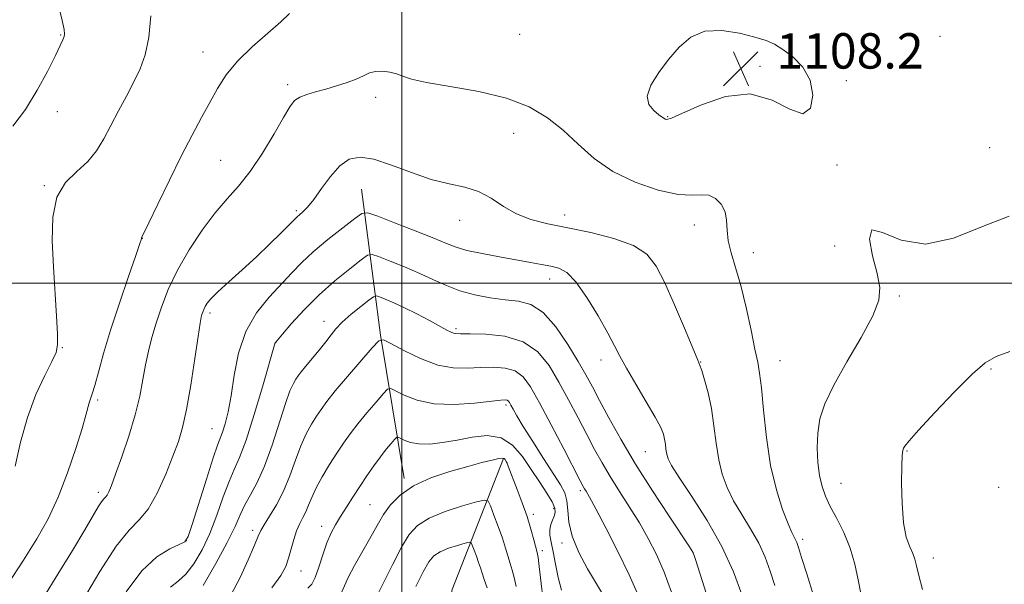
# Model space of a CAD drawing. Extents: x 2119800 to 2122700, y 327300 to 330200.
# Drawn here: x 2120414 to 2120636, y 329432 to 329560 of the extents above; entities that cross this region are included whole.
import ezdxf

# ---------------------------------------------------------------- set-up
doc = ezdxf.new("R2010")
doc.units = 0
doc.header["$MEASUREMENT"] = 0
for name, color, linetype, lineweight in [('DTM HARD BREAKLINE', 7, 'Continuous', 0), ('DTM SPOT ELEVATION', 2, 'Continuous', 13), ('GRID LINE', 7, 'Continuous', 0), ('INDEX CONTOUR', 41, 'Continuous', 13), ('INTERMEDIATE CONTOUR', 44, 'Continuous', 0), ('SPOT ELEVATION', 7, 'Continuous', 0)]:
    doc.layers.add(name, color=color, linetype=linetype, lineweight=lineweight)
doc.styles.add('Style-ITALICS', font='ITALICS.shx')

# ---------------------------------------------------------------- blocks, each defined once
blk = doc.blocks.new('SPOT')
at = {"layer": 'SPOT ELEVATION'}
for p, q in [((-3.910000000149012, -3.909999999974389), (3.819999999832362, 3.809999999997672)), ((-1.649999999906868, 3.770000000018626), (1.71999999973923, -3.929999999993015))]:
    blk.add_line(p, q, dxfattribs=at)

msp = doc.modelspace()

# ---------------------------------------------------------------- linework, layer by layer
at = {"layer": 'DTM HARD BREAKLINE', "extrusion": (-0.6563605806314571, -0.2365011485344627, 0.7164202641850776), "elevation": -1468948.53490522, "flags": 128}
msp.add_lwpolyline([(408874.4395231911, 1509992.300487197), (408842.128890474, 1510000.628218786), (408809.5773449389, 1510010.575629669)], dxfattribs=at)
at = {"layer": 'DTM HARD BREAKLINE'}
msp.add_polyline3d([(2120502.1, 329202.87, 1052.86), (2120501.03, 329238.56, 1058.06), (2120500.81, 329249.58, 1060), (2120501.01, 329257.74, 1061.02), (2120501.2, 329265.9, 1061.94), (2120501.6, 329273.03, 1063.06), (2120501.56, 329306.49, 1068.87), (2120499.5, 329317.7, 1071.12), (2120499.08, 329327.49, 1072.64), (2120499.27, 329336.67, 1073.87), (2120498.81, 329379.51, 1079.27), (2120500.22, 329388.48, 1080.09), (2120503.07, 329398.07, 1080.6), (2120505.5, 329405.62, 1081.42), (2120507.94, 329413.99, 1082.13), (2120511.39, 329430.72, 1083.76), (2120522.97, 329460.31, 1089.88)], dxfattribs=at)
at = {"layer": 'DTM SPOT ELEVATION'}
for p in [(2120422.87, 329556.09, 1112.1), (2120526.69, 329556.3, 1107.6), (2120621.72, 329555.86, 1107.1), (2120455.04, 329552.27, 1108.8), (2120581, 329549, 1108.2), (2120600.5, 329545.81, 1107.9), (2120474.19, 329544.92, 1106.38), (2120494.13, 329542.05, 1105.48), (2120422.1, 329538.76, 1111.4), (2120560.12, 329537.67, 1108.1), (2120525.31, 329533.85, 1104.98), (2120632.9, 329530.66, 1107.3), (2120459.04, 329527.74, 1107.01), (2120598.38, 329526.69, 1107.9), (2120419.17, 329522.03, 1110.1), (2120476.18, 329516.42, 1104.28), (2120536.86, 329515.45, 1104.58), (2120513.12, 329514.18, 1103.38), (2120566.17, 329513.16, 1105.38), (2120441.36, 329510.15, 1107.98), (2120597.91, 329508.4, 1107.5), (2120579.53, 329506.91, 1106.6), (2120533.47, 329500.96, 1101.38), (2120612.51, 329497.1, 1108.2), (2120456.64, 329493.27, 1103.65), (2120482.45, 329491.38, 1098.58), (2120512.24, 329489.67, 1098.28), (2120471.48, 329486.54, 1099.98), (2120423.22, 329485.4, 1109.9), (2120545.03, 329482.62, 1101.48), (2120567.62, 329482.2, 1104.06), (2120585.54, 329482.49, 1106.8), (2120633.23, 329480.58, 1110.2), (2120431.21, 329473.54, 1107.73), (2120523.56, 329472.46, 1093.68), (2120457.11, 329467.06, 1102.88), (2120555.1, 329461.86, 1101.18), (2120614.25, 329462.03, 1110.1), (2120599.34, 329454.73, 1108.88), (2120431.39, 329452.72, 1106.43), (2120540.4, 329453.06, 1095.68), (2120634.95, 329453.81, 1111.3), (2120492.84, 329449.88, 1090.98), (2120534.33, 329449.1, 1091.58), (2120529.75, 329447.68, 1090.38), (2120466.29, 329444.12, 1096.41), (2120481.89, 329445, 1092.58), (2120451.31, 329441.77, 1102.08), (2120536.26, 329441.25, 1093.58), (2120590.65, 329442.06, 1106.38), (2120531.78, 329439.52, 1090.38), (2120565.84, 329439.15, 1099.98), (2120620.19, 329437.82, 1110.6), (2120477.23, 329434.92, 1093.18)]:
    msp.add_point(p, dxfattribs=at)
at = {"layer": 'GRID LINE', "flags": 128}
for points in [[(2120500, 327500), (2120500, 330000)], [(2122500, 329500), (2120000, 329500)]]:
    msp.add_lwpolyline(points, dxfattribs=at)
at = {"layer": 'INDEX CONTOUR', "flags": 128}
for points, elevation in [([(2120412.576, 329458.636), (2120413.756, 329464.028), (2120415.34, 329469.639), (2120417.286, 329474.784), (2120419.267, 329479.099), (2120420.879, 329482.301), (2120421.823, 329484.335), (2120422.191, 329486.052), (2120422.177, 329488.531), (2120421.956, 329492.569), (2120421.243, 329503.683), (2120420.949, 329509.549), (2120421.075, 329514.949), (2120422.008, 329519.44), (2120423.967, 329522.744), (2120426.505, 329525.243), (2120429.006, 329527.485), (2120431.006, 329529.926), (2120432.648, 329532.657), (2120434.224, 329535.679), (2120435.953, 329538.95), (2120437.744, 329542.298), (2120439.428, 329545.506), (2120440.863, 329548.49), (2120441.993, 329551.658), (2120442.783, 329555.549), (2120443.232, 329560.436)], 1110), ([(2120447.682, 329431.254), (2120449.43, 329432.595), (2120451.197, 329434.199), (2120453.017, 329436.553), (2120454.837, 329439.654), (2120456.584, 329443.378), (2120458.194, 329447.529), (2120459.648, 329451.635), (2120460.938, 329455.153), (2120462.095, 329457.827), (2120463.304, 329460.542), (2120464.789, 329464.47), (2120466.663, 329470.301), (2120468.6, 329476.782), (2120471.413, 329486.564), (2120471.496, 329486.674), (2120473.049, 329488.485), (2120475.104, 329490.85), (2120477.94, 329493.951), (2120481.303, 329497.323), (2120484.897, 329500.53), (2120488.236, 329503.267), (2120490.787, 329505.259), (2120492.254, 329506.306), (2120493.288, 329506.5), (2120494.772, 329506.01), (2120497.346, 329505.007), (2120500.651, 329503.675), (2120504.084, 329502.205), (2120507.19, 329500.767), (2120510.116, 329499.444), (2120513.161, 329498.3), (2120516.526, 329497.389), (2120520.026, 329496.71), (2120523.385, 329496.254), (2120526.399, 329495.909), (2120529.191, 329495.147), (2120531.959, 329493.339), (2120534.821, 329490.113), (2120537.564, 329486.124), (2120539.895, 329482.283), (2120541.638, 329479.233), (2120543.102, 329476.539), (2120544.716, 329473.495), (2120546.839, 329469.54), (2120549.557, 329464.685), (2120552.882, 329459.082), (2120556.712, 329453.018), (2120560.459, 329447.301), (2120565.09, 329440.369), (2120565.81, 329439.188), (2120566.124, 329438.423), (2120566.504, 329437.26), (2120573.099, 329416.28)], 1100), ([(2120637.463, 329484.547), (2120634.415, 329483.409), (2120631.923, 329481.966), (2120628.986, 329479.44), (2120624.948, 329475.392), (2120620.546, 329470.736), (2120616.862, 329466.731), (2120614.703, 329464.313), (2120613.761, 329463.166), (2120613.451, 329462.651), (2120613.285, 329462.142), (2120613.16, 329461.023), (2120613.068, 329458.683), (2120613.022, 329454.789), (2120613.113, 329450.134), (2120613.447, 329445.788), (2120614.082, 329442.582), (2120614.856, 329440.391), (2120615.552, 329438.848), (2120616.028, 329437.57), (2120616.421, 329436.079), (2120616.939, 329433.88), (2120617.724, 329430.694)], 1110), ([(2120485.937, 329428.949), (2120487.9, 329433.448), (2120489.322, 329436.173), (2120490.922, 329438.966), (2120492.422, 329441.55), (2120494.71, 329445.701), (2120495.907, 329447.679), (2120497.469, 329449.848), (2120499.634, 329452.079), (2120502.642, 329454.169), (2120506.575, 329455.952), (2120510.903, 329457.408), (2120514.938, 329458.557), (2120518.127, 329459.416), (2120520.432, 329459.999), (2120521.948, 329460.321), (2120522.795, 329460.405), (2120523.183, 329460.319), (2120523.346, 329460.142), (2120523.485, 329459.931), (2120523.644, 329459.653), (2120523.836, 329459.252), (2120524.086, 329458.642), (2120526.112, 329453.361), (2120527.242, 329450.321), (2120528.332, 329447.187), (2120529.216, 329444.328), (2120529.876, 329441.945), (2120530.615, 329439.063), (2120530.83, 329437.914), (2120531.091, 329435.94), (2120532.367, 329425.024)], 1090)]:
    msp.add_lwpolyline(points, dxfattribs=dict(at, elevation=elevation))
at = {"layer": 'INTERMEDIATE CONTOUR', "flags": 128}
for points, elevation in [([(2120412.023, 329535.482), (2120414.897, 329539.299), (2120417.592, 329543.62), (2120419.91, 329547.906), (2120421.681, 329551.455), (2120422.795, 329553.753), (2120423.39, 329555.042), (2120423.665, 329555.752), (2120423.771, 329556.339), (2120423.654, 329557.352), (2120423.211, 329559.368), (2120422.395, 329562.779)], 1112), ([(2120410.924, 329431.907), (2120414.472, 329437.336), (2120417.483, 329442.164), (2120420.035, 329446.727), (2120422.311, 329451.596), (2120424.438, 329457.099), (2120426.297, 329462.585), (2120427.712, 329467.158), (2120428.571, 329470.16), (2120429.307, 329472.931), (2120430.003, 329474.933), (2120430.581, 329476.837), (2120431.407, 329479.872), (2120432.567, 329484.061), (2120434.151, 329489.345), (2120436.157, 329495.485), (2120438.217, 329501.51), (2120439.87, 329506.271), (2120440.779, 329508.94), (2120441.115, 329509.989), (2120441.17, 329510.21), (2120441.246, 329510.387), (2120442.808, 329513.626), (2120444.843, 329517.879), (2120447.448, 329523.276), (2120450.152, 329528.754), (2120452.574, 329533.467), (2120454.69, 329537.433), (2120456.565, 329540.882), (2120458.317, 329544.038), (2120460.278, 329547.083), (2120462.826, 329550.189), (2120466.154, 329553.436), (2120469.688, 329556.542), (2120472.661, 329559.132), (2120474.584, 329560.984)], 1108), ([(2120579.868, 329555.632), (2120576.383, 329556.525), (2120572.388, 329557.14), (2120568.54, 329556.96), (2120565.346, 329555.621), (2120562.698, 329553.362), (2120560.33, 329550.573), (2120558.099, 329547.625), (2120556.34, 329544.79), (2120555.508, 329542.319), (2120555.874, 329540.407), (2120556.972, 329539.029), (2120558.152, 329538.104), (2120559.531, 329537.079), (2120559.89, 329537.022), (2120560.975, 329537.352), (2120563.463, 329538.429), (2120567.759, 329540.355), (2120573.184, 329542.202), (2120578.787, 329542.788), (2120583.748, 329541.416), (2120587.777, 329539.34), (2120590.716, 329538.306), (2120592.442, 329539.578), (2120592.964, 329542.49), (2120592.327, 329545.898), (2120590.662, 329548.85), (2120588.431, 329551.168), (2120586.19, 329552.871), (2120584.303, 329554.018), (2120582.386, 329554.845), (2120579.868, 329555.632)], 1108), ([(2120419.028, 329428.88), (2120422.27, 329434.154), (2120425.531, 329439.557), (2120428.301, 329444.209), (2120431.381, 329449.43), (2120432.106, 329450.56), (2120432.622, 329451.197), (2120433.027, 329451.609), (2120433.385, 329452.046), (2120433.779, 329452.784), (2120434.361, 329454.221), (2120435.305, 329456.782), (2120436.696, 329460.699), (2120438.28, 329465.423), (2120439.715, 329470.212), (2120440.749, 329474.473), (2120441.477, 329478.197), (2120442.082, 329481.527), (2120442.727, 329484.618), (2120443.492, 329487.679), (2120444.439, 329490.93), (2120445.642, 329494.552), (2120447.218, 329498.554), (2120449.297, 329502.901), (2120451.934, 329507.499), (2120454.886, 329511.98), (2120457.834, 329515.916), (2120460.542, 329519.065), (2120463.113, 329521.936), (2120465.732, 329525.225), (2120468.494, 329529.366), (2120471.13, 329533.741), (2120473.278, 329537.472), (2120474.717, 329539.9), (2120475.774, 329541.273), (2120476.918, 329542.064), (2120478.516, 329542.679), (2120480.532, 329543.26), (2120482.832, 329543.881), (2120485.267, 329544.597), (2120487.627, 329545.377), (2120489.69, 329546.171), (2120491.314, 329546.92), (2120492.683, 329547.53), (2120494.062, 329547.901), (2120495.639, 329547.961), (2120497.295, 329547.754), (2120498.831, 329547.351), (2120500.231, 329546.812), (2120502.195, 329546.155), (2120505.603, 329545.385), (2120510.98, 329544.485), (2120517.43, 329543.345), (2120523.699, 329541.834), (2120528.817, 329539.849), (2120532.933, 329537.41), (2120536.475, 329534.567), (2120539.866, 329531.41), (2120543.495, 329528.204), (2120547.742, 329525.25), (2120552.784, 329522.822), (2120557.977, 329521.06), (2120562.473, 329520.073), (2120565.651, 329519.862), (2120567.799, 329519.987), (2120569.435, 329519.899), (2120570.951, 329519.173), (2120572.254, 329517.867), (2120573.128, 329516.163), (2120573.46, 329514.209), (2120573.544, 329512.021), (2120573.775, 329509.583), (2120574.452, 329506.834), (2120575.486, 329503.547), (2120576.689, 329499.447), (2120577.889, 329494.466), (2120578.977, 329489.349), (2120579.859, 329485.041), (2120580.479, 329482.117), (2120580.925, 329479.649), (2120581.321, 329476.336), (2120581.792, 329471.266), (2120582.45, 329465.071), (2120583.405, 329458.775), (2120584.702, 329453.251), (2120586.119, 329448.793), (2120587.363, 329445.552), (2120588.219, 329443.574), (2120588.743, 329442.512), (2120589.065, 329441.917), (2120589.323, 329441.323), (2120589.709, 329440.191), (2120590.424, 329437.961), (2120591.588, 329434.276), (2120592.998, 329429.572)], 1106), ([(2120427.84, 329428.156), (2120431.726, 329434.783), (2120435.437, 329440.515), (2120438.353, 329444.11), (2120440.642, 329446.442), (2120442.664, 329448.911), (2120444.694, 329452.535), (2120446.627, 329456.821), (2120448.27, 329460.884), (2120449.5, 329464.158), (2120450.45, 329467.328), (2120451.328, 329471.39), (2120452.279, 329476.935), (2120453.208, 329482.934), (2120453.955, 329487.949), (2120454.415, 329490.923), (2120454.664, 329492.305), (2120454.824, 329492.922), (2120455.002, 329493.461), (2120455.237, 329494.057), (2120455.546, 329494.705), (2120455.998, 329495.441), (2120456.851, 329496.469), (2120458.41, 329498.035), (2120460.862, 329500.293), (2120463.907, 329503.039), (2120467.124, 329505.977), (2120470.13, 329508.819), (2120472.684, 329511.311), (2120476.354, 329514.984), (2120476.887, 329515.458), (2120477.631, 329516.093), (2120478.685, 329517.155), (2120480.092, 329518.884), (2120481.862, 329521.378), (2120483.88, 329524.143), (2120485.992, 329526.532), (2120488.134, 329528.016), (2120490.582, 329528.508), (2120493.7, 329528.038), (2120497.7, 329526.72), (2120502.202, 329525.017), (2120506.675, 329523.479), (2120510.691, 329522.484), (2120514.232, 329521.73), (2120517.379, 329520.742), (2120520.24, 329519.197), (2120523.018, 329517.364), (2120525.939, 329515.662), (2120529.218, 329514.398), (2120533.03, 329513.433), (2120537.544, 329512.514), (2120542.753, 329511.424), (2120547.989, 329510.096), (2120552.415, 329508.497), (2120555.451, 329506.534), (2120557.558, 329503.867), (2120559.458, 329500.096), (2120561.668, 329495.092), (2120563.919, 329489.814), (2120566.798, 329482.982), (2120567.357, 329481.592), (2120567.818, 329480.254), (2120568.487, 329478.116), (2120569.283, 329475.176), (2120570.026, 329471.645), (2120570.594, 329467.753), (2120571.086, 329463.788), (2120571.66, 329460.055), (2120572.458, 329456.766), (2120573.563, 329453.761), (2120575.04, 329450.786), (2120576.897, 329447.648), (2120578.892, 329444.402), (2120580.72, 329441.163), (2120582.16, 329438.01), (2120583.311, 329434.873), (2120584.353, 329431.645)], 1104), ([(2120437.664, 329430.222), (2120441.222, 329434.968), (2120444.617, 329438.134), (2120447.542, 329439.938), (2120449.701, 329440.879), (2120450.941, 329441.525), (2120451.716, 329442.733), (2120452.624, 329445.431), (2120455.826, 329455.663), (2120457.364, 329460.456), (2120458.361, 329463.36), (2120459.456, 329466.269), (2120460.04, 329468.156), (2120460.711, 329470.881), (2120461.404, 329474.551), (2120462.117, 329479.154), (2120463.117, 329484.202), (2120464.734, 329489.087), (2120467.159, 329493.318), (2120470.016, 329496.867), (2120475.137, 329502.322), (2120477.375, 329504.635), (2120479.993, 329507.084), (2120483.272, 329509.846), (2120486.657, 329512.543), (2120489.38, 329514.658), (2120490.998, 329515.776), (2120492.339, 329515.899), (2120494.553, 329515.134), (2120498.393, 329513.644), (2120503.024, 329511.829), (2120507.216, 329510.149), (2120510.102, 329508.947), (2120512.285, 329508.113), (2120514.735, 329507.418), (2120518.146, 329506.687), (2120522.108, 329505.942), (2120529.106, 329504.689), (2120531.634, 329504.224), (2120533.701, 329503.83), (2120535.502, 329503.386), (2120537.294, 329502.406), (2120539.355, 329500.311), (2120541.837, 329496.787), (2120544.402, 329492.577), (2120546.585, 329488.692), (2120548.098, 329485.833), (2120549.321, 329483.465), (2120550.809, 329480.747), (2120552.922, 329477.119), (2120555.279, 329473.144), (2120557.297, 329469.668), (2120558.548, 329467.316), (2120559.169, 329465.823), (2120559.44, 329464.705), (2120559.605, 329463.572), (2120559.748, 329462.421), (2120559.915, 329461.335), (2120560.214, 329460.283), (2120561.008, 329458.729), (2120562.718, 329456.02), (2120565.576, 329451.722), (2120569.04, 329446.292), (2120572.376, 329440.409), (2120574.997, 329434.697), (2120576.913, 329429.556)], 1102), ([(2120637.348, 329515.134), (2120631.331, 329512.8), (2120624.779, 329510.176), (2120618.416, 329508.83), (2120612.917, 329509.736), (2120608.739, 329511.475), (2120606.29, 329512.032), (2120605.757, 329509.976), (2120606.464, 329506.203), (2120607.517, 329502.192), (2120608.121, 329499.018), (2120607.879, 329496.13), (2120606.491, 329492.572), (2120603.854, 329487.706), (2120600.629, 329482.176), (2120597.679, 329476.948), (2120595.678, 329472.739), (2120594.552, 329469.287), (2120594.045, 329466.082), (2120593.931, 329462.75), (2120594.103, 329459.453), (2120594.486, 329456.487), (2120595.033, 329454.038), (2120595.806, 329451.838), (2120596.9, 329449.51), (2120598.344, 329446.753), (2120599.924, 329443.584), (2120601.362, 329440.095), (2120602.446, 329436.425), (2120603.22, 329432.883), (2120603.793, 329429.823)], 1108), ([(2120455.094, 329431.581), (2120457.96, 329436.576), (2120460.544, 329441.326), (2120462.297, 329444.931), (2120463.47, 329447.607), (2120464.513, 329449.85), (2120465.785, 329452.142), (2120467.292, 329454.919), (2120468.95, 329458.603), (2120470.663, 329463.374), (2120473.682, 329472.797), (2120474.726, 329475.655), (2120475.486, 329477.298), (2120476.067, 329478.264), (2120476.589, 329479.04), (2120477.244, 329479.921), (2120478.239, 329481.151), (2120481.346, 329484.859), (2120482.865, 329486.748), (2120484.029, 329488.307), (2120485.122, 329489.703), (2120486.554, 329491.204), (2120488.572, 329492.975), (2120490.771, 329494.751), (2120492.584, 329496.161), (2120493.627, 329496.924), (2120494.251, 329497.113), (2120494.992, 329496.887), (2120496.285, 329496.377), (2120498.172, 329495.577), (2120500.596, 329494.455), (2120503.43, 329493.026), (2120506.272, 329491.524), (2120510.225, 329489.38), (2120511.152, 329488.901), (2120511.717, 329488.673), (2120512.256, 329488.584), (2120513.304, 329488.568), (2120515.444, 329488.57), (2120519.01, 329488.486), (2120523.329, 329488.002), (2120527.477, 329486.751), (2120530.746, 329484.475), (2120533.303, 329481.338), (2120535.529, 329477.614), (2120537.726, 329473.577), (2120539.867, 329469.519), (2120541.843, 329465.733), (2120543.6, 329462.412), (2120545.293, 329459.354), (2120547.13, 329456.255), (2120549.252, 329452.887), (2120551.524, 329449.336), (2120553.743, 329445.762), (2120555.753, 329442.255), (2120557.581, 329438.629), (2120559.302, 329434.623), (2120560.971, 329430.109)], 1098), ([(2120461.33, 329429.443), (2120463.438, 329433.43), (2120465.29, 329437.44), (2120466.68, 329440.716), (2120467.51, 329442.753), (2120468.097, 329444.049), (2120468.863, 329445.356), (2120470.114, 329447.28), (2120471.682, 329449.849), (2120473.281, 329452.952), (2120474.691, 329456.433), (2120475.947, 329459.98), (2120477.151, 329463.241), (2120478.374, 329465.942), (2120479.579, 329468.124), (2120480.7, 329469.904), (2120481.747, 329471.461), (2120483.041, 329473.205), (2120484.98, 329475.608), (2120487.765, 329478.914), (2120493.313, 329485.37), (2120494.789, 329486.936), (2120495.891, 329487.199), (2120497.56, 329486.386), (2120500.472, 329484.786), (2120504.219, 329482.944), (2120508.125, 329481.47), (2120511.653, 329480.81), (2120514.826, 329480.754), (2120517.808, 329480.935), (2120520.704, 329481.014), (2120523.384, 329480.8), (2120525.663, 329480.135), (2120527.463, 329478.828), (2120529.141, 329476.551), (2120531.164, 329472.944), (2120533.814, 329467.921), (2120536.631, 329462.499), (2120540.359, 329455.287), (2120541.015, 329454.045), (2120541.328, 329453.501), (2120541.681, 329452.921), (2120542.418, 329451.624), (2120543.871, 329448.941), (2120546.213, 329444.503), (2120548.957, 329439.153), (2120551.451, 329434.032), (2120553.234, 329429.973)], 1096), ([(2120470.614, 329431.066), (2120472.639, 329433.86), (2120473.762, 329435.917), (2120474.424, 329437.781), (2120475.589, 329442.02), (2120476.225, 329443.999), (2120476.925, 329445.606), (2120477.642, 329446.971), (2120478.316, 329448.302), (2120478.927, 329449.788), (2120479.629, 329451.549), (2120480.619, 329453.685), (2120482.022, 329456.229), (2120483.672, 329458.949), (2120485.333, 329461.544), (2120486.842, 329463.811), (2120488.35, 329465.925), (2120490.076, 329468.159), (2120492.135, 329470.667), (2120494.202, 329473.105), (2120495.844, 329475.013), (2120496.804, 329476.03), (2120497.519, 329476.201), (2120498.604, 329475.674), (2120500.563, 329474.642), (2120503.473, 329473.505), (2120507.299, 329472.711), (2120511.869, 329472.575), (2120516.451, 329472.885), (2120522.397, 329473.542), (2120523.44, 329473.598), (2120523.85, 329473.519), (2120524.1, 329473.334), (2120524.346, 329472.992), (2120524.665, 329472.418), (2120525.157, 329471.501), (2120526.018, 329469.985), (2120527.468, 329467.578), (2120529.606, 329464.161), (2120532.041, 329460.343), (2120535.861, 329454.411), (2120536.851, 329452.54), (2120537.348, 329450.754), (2120537.524, 329448.594), (2120537.767, 329445.936), (2120538.522, 329442.739), (2120540.067, 329439.066), (2120542.011, 329435.408), (2120543.797, 329432.362), (2120546.299, 329428.233)], 1094), ([(2120478.773, 329431.009), (2120479.64, 329431.956), (2120480.434, 329433.427), (2120481.275, 329435.761), (2120482.168, 329438.575), (2120483.088, 329441.296), (2120484.022, 329443.505), (2120485.024, 329445.376), (2120486.157, 329447.233), (2120487.47, 329449.328), (2120488.932, 329451.626), (2120490.491, 329454.022), (2120492.096, 329456.41), (2120493.679, 329458.676), (2120495.172, 329460.713), (2120496.504, 329462.42), (2120497.598, 329463.747), (2120498.376, 329464.656), (2120498.818, 329465.124), (2120499.148, 329465.203), (2120499.648, 329464.96), (2120500.558, 329464.486), (2120501.959, 329463.969), (2120503.883, 329463.623), (2120506.341, 329463.615), (2120509.248, 329463.925), (2120512.492, 329464.492), (2120515.937, 329465.174), (2120519.344, 329465.529), (2120522.448, 329465.036), (2120525.058, 329463.345), (2120527.274, 329460.79), (2120529.269, 329457.872), (2120531.154, 329455.042), (2120532.791, 329452.533), (2120533.981, 329450.522), (2120534.583, 329449.116), (2120534.699, 329448.126), (2120534.49, 329447.289), (2120534.116, 329446.388), (2120533.733, 329445.378), (2120533.494, 329444.258), (2120533.518, 329442.99), (2120533.775, 329441.394), (2120534.198, 329439.252), (2120534.734, 329436.465), (2120535.37, 329433.401), (2120536.112, 329430.545)], 1092), ([(2120494.17, 329428.754), (2120497.963, 329436.466), (2120499.937, 329440.272), (2120501.683, 329443.141), (2120503.595, 329445.224), (2120506.215, 329446.868), (2120509.829, 329448.344), (2120513.715, 329449.602), (2120516.901, 329450.518), (2120518.692, 329450.953), (2120519.504, 329450.718), (2120520.036, 329449.614), (2120520.827, 329447.559), (2120521.807, 329444.954), (2120522.743, 329442.318), (2120523.464, 329440.066), (2120524.483, 329436.569), (2120524.955, 329435.065), (2120525.428, 329433.438), (2120525.878, 329431.421)], 1088), ([(2120503.187, 329431.412), (2120504.853, 329434.737), (2120506.118, 329436.977), (2120507.254, 329438.344), (2120508.656, 329439.251), (2120510.565, 329440.031), (2120512.618, 329440.695), (2120514.302, 329441.179), (2120515.248, 329441.409), (2120515.677, 329441.285), (2120515.957, 329440.702), (2120516.376, 329439.616), (2120516.893, 329438.24), (2120517.388, 329436.847), (2120517.781, 329435.626), (2120518.154, 329434.41), (2120518.634, 329432.946), (2120519.295, 329431.068)], 1086)]:
    msp.add_lwpolyline(points, dxfattribs=dict(at, elevation=elevation))

# ---------------------------------------------------------------- block references
at = {"layer": 'SPOT ELEVATION'}
msp.add_blockref('SPOT', (2120576.679, 329548.529, 1108.165), dxfattribs=at)

# ---------------------------------------------------------------- texts
at = {"layer": 'SPOT ELEVATION', "style": 'Style-ITALICS'}
msp.add_text('1108.2', height=8.000000000000002, dxfattribs=at).set_placement((2120584.679, 329548.529, 1108.165))

doc.saveas('drawing.dxf')
